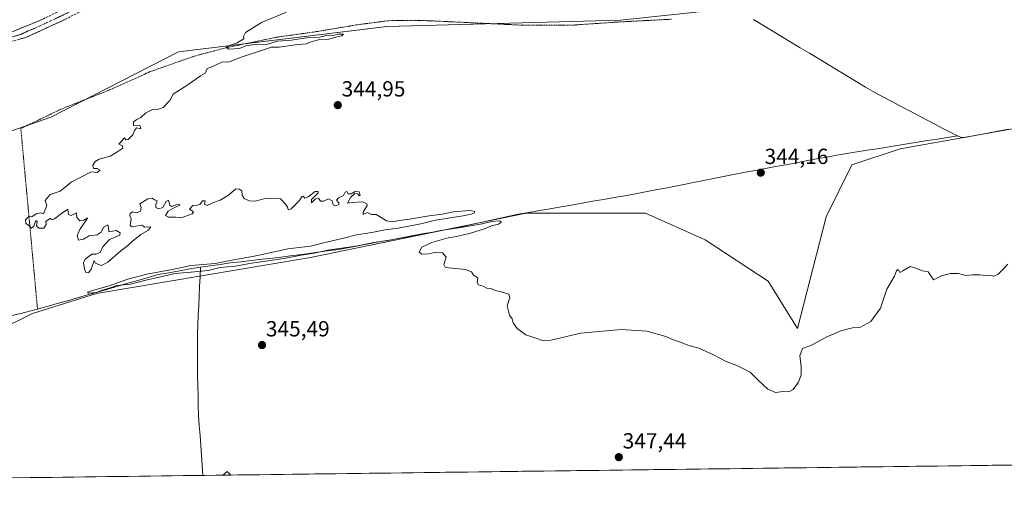
# Model space of a CAD drawing. Units: metres. Extents: x 587272 to 590725, y 4705846 to 4708203.
# Drawn here: x 589250 to 589701, y 4705866 to 4706081 of the extents above; entities that cross this region are included whole.
import ezdxf
from ezdxf.enums import TextEntityAlignment as Align

# ---------------------------------------------------------------- set-up
doc = ezdxf.new("R2010")
doc.units = ezdxf.units.M
doc.header["$MEASUREMENT"] = 0
for name, pattern in [('TRAZO_Y_PUNTO', [1, 0.5, -0.25, 0, -0.25]), ('TRAZOS', [0.75, 0.5, -0.25]), ('TRAZOSX2', [1.5, 1, -0.5])]:
    doc.linetypes.add(name, pattern=pattern)
for name, color, linetype, lineweight in [('Arbolado forestal CxS', 92, 'Continuous', 0), ('Camino', 19, 'TRAZOSX2', 0), ('Camino Cxs', 19, 'Continuous', 0), ('Camino eje', 19, 'TRAZO_Y_PUNTO', 0), ('Carátula', 7, 'Continuous', 5), ('Corriente natural lineal', 142, 'Continuous', 13), ('Cultivos herbáceos CxS', 92, 'Continuous', 0), ('Curva de nivel normal', 36, 'Continuous', 0), ('Municipio CxS', 142, 'Continuous', 0), ('Pastizal CxS', 92, 'Continuous', 0), ('Punto de cota en terreno', 7, 'Continuous', 0), ('Rótulo de punto de cota en terreno', 19, 'Continuous', 0), ('Valla', 19, 'TRAZOS', 0)]:
    doc.layers.add(name, color=color, linetype=linetype, lineweight=lineweight)
doc.styles.add('Arial', font='txt', dxfattribs={"height": 0.2})

# ---------------------------------------------------------------- blocks, each defined once
blk = doc.blocks.new('*U153')
at = {"layer": 'Arbolado forestal CxS', "color": 92, "linetype": 'Continuous', "lineweight": 0}
for points in [[(589234.9473, 4706025.8641, 345.9319), (589264.7664, 4706036.2295, 345.5312), (589323.072, 4706066.0591, 345.254), (589418.4139, 4706077.6189, 344.9093), (589525.1688, 4706080.451, 344.5429), (589569.6455, 4706085.1736, 344.519), (589541.575, 4706101.5617, 344.6657), (589521.1423, 4706113.4709, 344.7374), (589470.1035, 4706146.3463, 344.9288), (589455.6987, 4706155.8385, 344.8127), (589444.6133, 4706154.2611, 345.0941), (589442.1284, 4706153.9075, 345.0947), (589427.4741, 4706151.8207, 345.1265), (589361.1099, 4706135.0862, 345.4978), (589357.6445, 4706134.2123, 345.5329), (589356.5737, 4706136.3399, 345.8332), (589373.9653, 4706147.4521, 345.7404), (589374.0693, 4706147.5215, 345.7437), (589418.7399, 4706178.7591, 345.1635), (589475.1551, 4706218.9351, 345.8973), (589528.1123, 4706195.9515, 344.9992), (589668.2511, 4706135.1605, 344.1022), (589702.5501, 4706122.0205, 343.9547)], [(589891.5201, 4706064.1477, 342.8874), (589653.0131, 4706021.7147, 344.385), (589630.9113, 4706014.3411, 344.2574), (589619.1583, 4705990.5891, 344.2667), (589606.1107, 4705939.5695, 344.8187), (589592.6309, 4705961.1387, 344.4368), (589563.9081, 4705980.0711, 344.4031), (589536.6093, 4705992.2203, 344.4608), (589482.0915, 4705992.2207, 344.8867), (589383.4003, 4705971.9877, 345.2903), (589285.5891, 4705955.4837, 345.5221), (589256.3983, 4705946.3929, 345.7406), (589239.2819, 4705938.0131, 345.8291)]]:
    blk.add_polyline3d(points, dxfattribs=at)
blk = doc.blocks.new('*U156')
at = {"layer": 'Cultivos herbáceos CxS', "color": 92, "linetype": 'Continuous', "lineweight": 0}
for points in [[(589239.28, 4705938.01, 345.83), (589256.4, 4705946.39, 345.74), (589285.59, 4705955.48, 345.52), (589383.4, 4705971.99, 345.29), (589482.09, 4705992.22, 344.89), (589536.61, 4705992.22, 344.46), (589563.91, 4705980.07, 344.4), (589592.63, 4705961.14, 344.44), (589606.11, 4705939.57, 344.82), (589619.16, 4705990.59, 344.27), (589630.91, 4706014.34, 344.26), (589653.01, 4706021.71, 344.38), (589891.52, 4706064.15, 342.89)], [(590551.91, 4705887.96, 340.64), (589347.06, 4705872.55, 346.24), (589345.27, 4705874.18, 346.2), (589343.29, 4705872.5, 346.19), (588802.15, 4705865.57, 348.38)]]:
    blk.add_polyline3d(points, dxfattribs=at)
blk = doc.blocks.new('*U180')
at = {"layer": 'Curva de nivel normal', "color": 36, "linetype": 'Continuous', "lineweight": 0}
blk.add_polyline3d([(589372.44, 4706084.09, 345), (589360.99, 4706079.4, 345), (589353.8, 4706074.83, 345), (589352.88, 4706073.05, 345), (589353.02, 4706071.93, 345), (589349.88, 4706070.15, 345), (589346.34, 4706068.94, 345), (589344.86, 4706068.09, 345), (589345.92, 4706067.29, 345), (589351.02, 4706067.62, 345), (589353.88, 4706068.74, 345), (589356.88, 4706069.22, 345), (589363.21, 4706069.38, 345), (589368.35, 4706070.84, 345), (589374.78, 4706071.37, 345), (589381.68, 4706072.44, 345), (589387.54, 4706072.75, 345), (589391.54, 4706073.68, 345), (589393.87, 4706073.45, 345), (589395.93, 4706074.13, 345), (589398.58, 4706074.05, 345), (589397.7, 4706073.31, 345), (589395.54, 4706072.9, 345), (589391.81, 4706071.85, 345), (589387.64, 4706071.59, 345), (589384.14, 4706070.71, 345), (589381.44, 4706069.67, 345), (589376.5, 4706069.25, 345), (589369.11, 4706068.2, 345), (589365.54, 4706068.22, 345), (589360.55, 4706066.46, 345), (589351.21, 4706063.5, 345), (589346.38, 4706061.52, 345), (589344.9, 4706061.35, 345), (589343.18, 4706061.46, 345), (589339.05, 4706059.4, 345), (589336.13, 4706058.34, 345), (589335.34, 4706056.2, 345), (589333.21, 4706054.98, 345), (589327.42, 4706051.01, 345), (589320.72, 4706046.65, 345), (589319.09, 4706043.78, 345), (589316.12, 4706040.52, 345), (589313.5, 4706039.73, 345), (589311.45, 4706039.74, 345), (589308.21, 4706038.1, 345), (589305.88, 4706036.06, 345), (589303.99, 4706035.15, 345), (589302.58, 4706033.95, 345), (589302.47, 4706032.32, 345), (589305.52, 4706032.15, 345), (589305.84, 4706030.79, 345), (589303.91, 4706031.25, 345), (589302.99, 4706030.06, 345), (589302.16, 4706028.07, 345), (589300.1, 4706025.94, 345), (589298.96, 4706025.76, 345), (589298.46, 4706026.75, 345), (589295.89, 4706023.85, 345), (589297.52, 4706023.03, 345), (589297.61, 4706021.99, 345), (589294.97, 4706020.17, 345), (589291.91, 4706018.28, 345), (589286.9, 4706016.93, 345), (589284.98, 4706015.94, 345), (589283.87, 4706014.17, 345), (589284.17, 4706012.62, 345), (589285.89, 4706012.62, 345), (589287.22, 4706011.95, 345), (589285.89, 4706010.84, 345), (589283.22, 4706011.17, 345), (589274.07, 4706006.39, 345), (589271.28, 4706004.22, 345), (589269.07, 4706002.36, 345), (589264.49, 4706000.88, 345), (589262.18, 4705998.08, 345), (589262.84, 4705995.77, 345), (589261.41, 4705991.93, 345), (589260.1, 4705992.38, 345), (589257.96, 4705991.91, 345), (589256.06, 4705990.67, 345), (589254.9, 4705990.96, 345), (589253.13, 4705989.18, 345), (589253.34, 4705987.62, 345), (589254.48, 4705986.76, 345), (589255.96, 4705985.46, 345), (589256.9, 4705986.36, 345), (589257.86, 4705988.92, 345), (589258.41, 4705988.51, 345), (589258.19, 4705986.47, 345), (589259.24, 4705985.34, 345), (589261.58, 4705985.48, 345), (589262.65, 4705987.08, 345), (589262.41, 4705988.45, 345), (589264.64, 4705990.06, 345), (589264.91, 4705989.23, 345), (589266.36, 4705989.75, 345), (589269.56, 4705992.14, 345), (589272.45, 4705994.17, 345), (589272.88, 4705991.61, 345), (589274.03, 4705991.25, 345), (589276.48, 4705992.48, 345), (589276.63, 4705990.35, 345), (589277.96, 4705988.8, 345), (589279.89, 4705989, 345), (589281.64, 4705990.08, 345), (589277.95, 4705984.84, 345), (589276.76, 4705982.02, 345), (589277.4, 4705979.9, 345), (589279.74, 4705980.38, 345), (589282.32, 4705981.92, 345), (589285.94, 4705982.38, 345), (589287.81, 4705983.61, 345), (589288.86, 4705985.84, 345), (589290.72, 4705986.91, 345), (589291.16, 4705985.85, 345), (589291.23, 4705983.77, 345), (589294.63, 4705984.4, 345), (589296.44, 4705983.27, 345), (589296.22, 4705982.14, 345), (589291.51, 4705980.25, 345), (589288.4, 4705976.66, 345), (589287.36, 4705974.36, 345), (589285.27, 4705973.56, 345), (589283.4, 4705973.48, 345), (589280.49, 4705971.31, 345), (589279.64, 4705969.63, 345), (589280.05, 4705966.64, 345), (589280.75, 4705965.12, 345), (589281.9, 4705965.07, 345), (589283.1, 4705966.73, 345), (589284.53, 4705970.59, 345), (589285.15, 4705969.44, 345), (589286.52, 4705968.8, 345), (589287.88, 4705968.28, 345), (589290.82, 4705969.91, 345), (589296.76, 4705975.09, 345), (589299.85, 4705977.29, 345), (589302.21, 4705979.66, 345), (589305.88, 4705982.46, 345), (589309.37, 4705984.55, 345), (589310.43, 4705986.04, 345), (589307.59, 4705985.88, 345), (589306.54, 4705986.8, 345), (589302.7, 4705986.16, 345), (589301.54, 4705985.96, 345), (589301.06, 4705986.73, 345), (589301.49, 4705989.63, 345), (589300.86, 4705991, 345), (589300.94, 4705992.13, 345), (589302.03, 4705992.83, 345), (589303.88, 4705992.46, 345), (589305.68, 4705993.13, 345), (589306.1, 4705994.84, 345), (589305.35, 4705996.49, 345), (589309.08, 4705998.76, 345), (589311.03, 4705999.16, 345), (589312.08, 4705998.37, 345), (589313.32, 4705997.84, 345), (589312.72, 4705996.26, 345), (589312.67, 4705994.86, 345), (589314, 4705994.26, 345), (589315.92, 4705994.84, 345), (589317.4, 4705997.65, 345), (589318.58, 4705998.28, 345), (589319.15, 4705995.91, 345), (589320.08, 4705995.26, 345), (589321.92, 4705996.02, 345), (589323.71, 4705996.26, 345), (589323.59, 4705995.79, 345), (589321.55, 4705995.08, 345), (589318.36, 4705993.11, 345), (589317.11, 4705991.22, 345), (589318.46, 4705990.42, 345), (589321.83, 4705990.45, 345), (589324.3, 4705990.07, 345), (589329.39, 4705991.95, 345), (589329.96, 4705992.59, 345), (589329.31, 4705993.41, 345), (589328.14, 4705994.14, 345), (589329.64, 4705995.7, 345), (589331.69, 4705995.89, 345), (589332.97, 4705996.43, 345), (589334.07, 4705997.84, 345), (589335.33, 4705997.84, 345), (589335.02, 4705996.35, 345), (589336.21, 4705995.76, 345), (589339.05, 4705997.13, 345), (589342.09, 4705998.15, 345), (589345.88, 4706000.48, 345), (589349.34, 4706003.44, 345), (589350.85, 4706003.18, 345), (589352.12, 4706002.42, 345), (589352.14, 4706000.43, 345), (589353.05, 4705999, 345), (589355.38, 4705997.86, 345), (589358.14, 4705997.73, 345), (589362.75, 4705999.02, 345), (589369.69, 4705998.85, 345), (589371.87, 4705996.51, 345), (589372.85, 4705995.15, 345), (589373.28, 4705993.78, 345), (589374.59, 4705994.22, 345), (589378.16, 4705997.71, 345), (589379.58, 4705999.84, 345), (589380.16, 4705999.97, 345), (589380.79, 4705999.18, 345), (589382.34, 4705999.68, 345), (589385.58, 4706002.18, 345), (589386.99, 4706002.25, 345), (589386.87, 4706001.64, 345), (589383.92, 4705998.48, 345), (589383.96, 4705996.97, 345), (589385.73, 4705998.87, 345), (589387.05, 4705999.1, 345), (589387.96, 4705997.75, 345), (589389.38, 4705997.75, 345), (589391.7, 4705998.81, 345), (589393.29, 4705997.96, 345), (589393.75, 4705996.09, 345), (589395.05, 4705995.57, 345), (589396.33, 4705996.18, 345), (589396.38, 4705997.07, 345), (589395.34, 4705998.16, 345), (589396.22, 4705999.25, 345), (589398.46, 4706000.36, 345), (589399.22, 4706001.9, 345), (589400.08, 4706002.19, 345), (589400.67, 4706001.06, 345), (589401.97, 4706001.04, 345), (589403.87, 4706002.19, 345), (589405.63, 4706002.03, 345), (589406.22, 4706000.51, 345), (589405.73, 4706000.27, 345), (589405.02, 4706001.18, 345), (589403.75, 4706001.19, 345), (589401.81, 4705999.64, 345), (589400.3, 4705996.78, 345), (589402.48, 4705997.12, 345), (589407.28, 4705997.39, 345), (589409.18, 4705996.55, 345), (589409.32, 4705995.76, 345), (589407.44, 4705992.69, 345), (589407.44, 4705991.69, 345), (589409.56, 4705992.6, 345), (589411.38, 4705991.68, 345), (589413.42, 4705991.69, 345), (589415.7, 4705990.22, 345), (589418.18, 4705988.75, 345), (589421.45, 4705988.31, 345), (589423.85, 4705988.86, 345), (589427.73, 4705989.31, 345), (589437.66, 4705990.99, 345), (589443.72, 4705991.85, 345), (589448.86, 4705992.95, 345), (589456.35, 4705993.55, 345), (589458.56, 4705993.05, 345), (589458.05, 4705992.19, 345), (589453.29, 4705991.07, 345), (589440.54, 4705989.03, 345), (589433.87, 4705987.36, 345), (589423.54, 4705985.37, 345), (589417.54, 4705984.59, 345), (589411.54, 4705983.38, 345), (589404.54, 4705982.35, 345), (589398.59, 4705980.77, 345), (589389.54, 4705978.64, 345), (589383.45, 4705977.14, 345), (589373.08, 4705975.89, 345), (589358.5, 4705972.84, 345), (589345.95, 4705970.42, 345), (589339.88, 4705969.26, 345), (589328.92, 4705968.33, 345), (589319.37, 4705966.44, 345), (589308.58, 4705964.37, 345), (589299.88, 4705962.08, 345), (589291.36, 4705959.11, 345), (589282.72, 4705956.56, 345), (589281.56, 4705956.11, 345), (589281.99, 4705955.74, 345), (589285.46, 4705956.02, 345), (589288.31, 4705957.08, 345), (589291.91, 4705958.2, 345), (589294.97, 4705959.23, 345), (589301.21, 4705959.85, 345), (589308.21, 4705961.6, 345), (589321.55, 4705964.64, 345), (589328.86, 4705965.23, 345), (589336.7, 4705966.13, 345), (589342.18, 4705967.44, 345), (589349.13, 4705968.1, 345), (589356.54, 4705969.38, 345), (589371.38, 4705971.57, 345), (589379.22, 4705973.1, 345), (589385.2, 4705974.06, 345), (589391.39, 4705975.34, 345), (589404.92, 4705977.36, 345), (589412.33, 4705978.83, 345), (589418.8, 4705979.72, 345), (589424.1, 4705980.88, 345), (589431.31, 4705981.94, 345), (589442.98, 4705984.32, 345), (589451.3, 4705985.5, 345), (589461.86, 4705987.33, 345), (589466.31, 4705988.44, 345), (589469.86, 4705988.7, 345), (589470.78, 4705988.13, 345), (589469.4, 4705987.27, 345), (589466.19, 4705986.42, 345), (589462.99, 4705985.08, 345), (589456.58, 4705983.07, 345), (589450.12, 4705981.66, 345), (589446.39, 4705981.06, 345), (589438.87, 4705978.83, 345), (589434.36, 4705976.67, 345), (589433.18, 4705974.47, 345), (589434.36, 4705973.48, 345), (589437.54, 4705973.64, 345), (589440.24, 4705974.32, 345), (589443.74, 4705974.11, 345), (589445.49, 4705972.14, 345), (589444.41, 4705968.73, 345), (589445, 4705967.52, 345), (589446.48, 4705967.22, 345), (589454.23, 4705966.55, 345), (589457, 4705965.4, 345), (589458.02, 4705964, 345), (589459.9, 4705962.64, 345), (589459.66, 4705960.53, 345), (589460.25, 4705959.53, 345), (589462.39, 4705958.85, 345), (589463.99, 4705957.98, 345), (589465.86, 4705957.84, 345), (589467.94, 4705956.9, 345), (589470.64, 4705956.38, 345), (589474.06, 4705955.19, 345), (589474.56, 4705953.66, 345), (589473.32, 4705949.95, 345), (589474.38, 4705945.58, 345), (589475.63, 4705943.95, 345), (589476.12, 4705942.11, 345), (589477.9, 4705939.55, 345), (589481.95, 4705936.61, 345), (589486.48, 4705935.14, 345), (589489.46, 4705934.12, 345), (589493.3, 4705934.17, 345), (589507.02, 4705937.34, 345), (589525.48, 4705939.08, 345), (589537.26, 4705938.34, 345), (589545.82, 4705935.92, 345), (589548.88, 4705934.54, 345), (589552.63, 4705933.29, 345), (589555.94, 4705931.94, 345), (589560.91, 4705930.48, 345), (589567.61, 4705927.54, 345), (589573.43, 4705924.47, 345), (589578.39, 4705922.6, 345), (589584.39, 4705919.53, 345), (589588.17, 4705915.83, 345), (589592.56, 4705911.83, 345), (589596.03, 4705910.22, 345), (589599.56, 4705910.71, 345), (589602.04, 4705910.65, 345), (589604.07, 4705911.62, 345), (589606.55, 4705915.03, 345), (589607.68, 4705918.36, 345), (589607.68, 4705922.35, 345), (589607.2, 4705927.03, 345), (589608.35, 4705930.45, 345), (589612.51, 4705931.92, 345), (589619.51, 4705935.74, 345), (589625.84, 4705938.51, 345), (589631.17, 4705939.81, 345), (589634.51, 4705940.03, 345), (589639.63, 4705942.73, 345), (589644.08, 4705948.85, 345), (589646.88, 4705957.51, 345), (589650.37, 4705963.51, 345), (589651.28, 4705965.92, 345), (589651.85, 4705966.48, 345), (589652.46, 4705966.05, 345), (589652.8, 4705965.21, 345), (589654.3, 4705965.87, 345), (589657.6, 4705967.94, 345), (589660.46, 4705966.92, 345), (589663.22, 4705965.98, 345), (589665.74, 4705965.42, 345), (589668.17, 4705961.8, 345), (589671.83, 4705963.57, 345), (589675.83, 4705964.67, 345), (589679.7, 4705964.7, 345), (589683, 4705963.82, 345), (589686.04, 4705964.06, 345), (589689.5, 4705964.07, 345), (589691.83, 4705963.73, 345), (589693.83, 4705963.9, 345), (589695.83, 4705963.51, 345), (589697.83, 4705964.35, 345), (589699.83, 4705966.36, 345), (589702.16, 4705969.02, 345)], dxfattribs=at)
blk = doc.blocks.new('5PATER')
at = {"layer": 'Carátula', "linetype": 'Continuous', "lineweight": 5}
h = blk.add_hatch(color=250, dxfattribs=at)
edge = h.paths.add_edge_path()
edge.add_ellipse((0, 0.01), major_axis=(-1.33, -1.34), ratio=0.999422, start_angle=0, end_angle=360)

msp = doc.modelspace()

# ---------------------------------------------------------------- linework, layer by layer
at = {"layer": 'Arbolado forestal CxS', "color": 92, "linetype": 'Continuous', "lineweight": 0}
for points in [[(589028.75, 4706029.85, 347.79), (589036.84, 4706027.83, 346.75), (589075.12, 4706019.16, 346.06), (589132.18, 4706002.54, 345.98), (589179.96, 4706007.45, 346.06), (589208.85, 4706013.23, 345.86), (589217.2, 4706017.48, 345.78), (589234.95, 4706025.86, 345.93), (589264.77, 4706036.23, 345.53), (589323.07, 4706066.06, 345.25), (589418.41, 4706077.62, 344.91), (589525.17, 4706080.45, 344.54), (589569.65, 4706085.17, 344.52), (589541.58, 4706101.56, 344.67), (589521.14, 4706113.47, 344.74), (589470.1, 4706146.35, 344.93), (589455.7, 4706155.84, 344.81), (589444.61, 4706154.26, 345.09), (589442.13, 4706153.91, 345.09), (589427.47, 4706151.82, 345.13), (589361.11, 4706135.09, 345.5), (589357.64, 4706134.21, 345.53), (589356.57, 4706136.34, 345.83)], [(589087.38, 4705930.74, 346.64), (589146.51, 4705929.18, 346.13), (589213.8, 4705935.34, 345.79), (589239.28, 4705938.01, 345.83), (589256.4, 4705946.39, 345.74), (589285.59, 4705955.48, 345.52), (589383.4, 4705971.99, 345.29), (589482.09, 4705992.22, 344.89), (589536.61, 4705992.22, 344.46), (589563.91, 4705980.07, 344.4), (589592.63, 4705961.14, 344.44), (589606.11, 4705939.57, 344.82), (589619.16, 4705990.59, 344.27), (589630.91, 4706014.34, 344.26), (589653.01, 4706021.71, 344.38), (589891.52, 4706064.15, 342.89)]]:
    msp.add_polyline3d(points, dxfattribs=at)
at = {"layer": 'Camino', "color": 19, "linetype": 'TRAZOSX2', "lineweight": 0}
for points in [[(589227.45, 4706069.24), (589239.31, 4706072.92), (589247.46, 4706075.36), (589253.81, 4706077.9), (589261.32, 4706081.07), (589267.35, 4706084.04), (589275.61, 4706087.95), (589281.15, 4706091.54), (589298.65, 4706101.99), (589313.16, 4706110.77), (589332.51, 4706119.47), (589342.51, 4706124.76), (589354.88, 4706132.48), (589373.94, 4706144.81), (589374.33, 4706143.9)], [(589374.33, 4706143.9), (589374.72, 4706142.98), (589359.06, 4706132.78), (589346.31, 4706124.88), (589333.22, 4706117.59), (589319.92, 4706110.86), (589314.94, 4706107.93), (589306.52, 4706102.55), (589288.1, 4706090.27), (589281.64, 4706086.15), (589271.27, 4706080.86), (589260.05, 4706075.68), (589253.28, 4706072.61), (589247.46, 4706071.02), (589240.26, 4706068.48), (589233.06, 4706066.36), (589227.6, 4706064.54)]]:
    msp.add_lwpolyline(points, dxfattribs=at)
at = {"layer": 'Camino Cxs', "color": 19, "linetype": 'Continuous', "lineweight": 0}
for points in [[(589247.46, 4706075.36, 348.04), (589250.63, 4706076.63, 347.92), (589253.81, 4706077.9, 347.82), (589257.56, 4706079.49, 347.84), (589261.32, 4706081.07, 347.78)], [(589271.27, 4706080.86, 347.52), (589267.53, 4706079.13, 347.72), (589263.79, 4706077.4, 347.72), (589260.05, 4706075.68, 347.68), (589256.67, 4706074.14, 347.89), (589253.28, 4706072.61, 347.91), (589250.37, 4706071.81, 347.88)]]:
    msp.add_polyline3d(points, dxfattribs=at)
at = {"layer": 'Camino eje', "color": 19, "linetype": 'TRAZO_Y_PUNTO', "lineweight": 0}
msp.add_lwpolyline([(589374.33, 4706143.9), (589366.5, 4706138.8), (589356.97, 4706132.63), (589350.6, 4706128.68), (589344.41, 4706124.82), (589337.87, 4706121.18), (589332.87, 4706118.53), (589326.22, 4706115.17), (589316.54, 4706110.82), (589314.05, 4706109.35), (589309.84, 4706106.66), (589302.59, 4706102.27), (589293.38, 4706096.13), (589284.63, 4706090.91), (589280.48, 4706088.48), (589275.19, 4706085.41), (589271.48, 4706083.4), (589266.4, 4706080.97), (589262.49, 4706079.17), (589257.94, 4706077.05), (589254.44, 4706075.57), (589250.95, 4706073.98), (589246.4, 4706072.71)], dxfattribs=at)
at = {"layer": 'Corriente natural lineal', "color": 142, "linetype": 'Continuous', "lineweight": 13}
for points in [[(589585.96, 4706080.76, 344.2), (589590.23, 4706078.19, 344.03), (589594.5, 4706075.62, 344.12), (589598.78, 4706073.05, 344.05), (589603.05, 4706070.48, 344.05), (589607.32, 4706067.91, 344.03), (589611.59, 4706065.34, 344.01), (589615.86, 4706062.77, 343.95), (589620.13, 4706060.21, 344.09), (589624.4, 4706057.64, 344.03), (589628.67, 4706055.07, 344.03), (589632.94, 4706052.5, 344), (589637.21, 4706049.93, 344.03), (589641.48, 4706047.36, 343.93), (589645.35, 4706045.32, 344.01), (589649.23, 4706043.28, 343.98), (589653.1, 4706041.24, 343.99), (589656.98, 4706039.21, 343.94), (589660.85, 4706037.17, 343.91), (589664.72, 4706035.13, 343.94), (589668.6, 4706033.09, 343.99), (589672.47, 4706031.05, 343.97), (589675.87, 4706029.35, 343.89), (589679.26, 4706027.65, 343.93)], [(589679.26, 4706027.65, 343.93), (589680.83, 4706026.85, 344), (589683.34, 4706026.94, 343.99), (589688.13, 4706027.89, 343.92), (589692.92, 4706028.84, 343.9), (589697.71, 4706029.78, 343.91), (589702.5, 4706030.73, 343.99)], [(589333.19, 4705967.61, 344.97), (589337.68, 4705968.24, 344.88), (589342.16, 4705968.87, 344.93), (589346.65, 4705969.5, 344.98), (589351.54, 4705970.06, 344.96), (589356.42, 4705970.62, 345), (589361.31, 4705971.19, 345.04), (589366.19, 4705971.75, 344.99), (589371.08, 4705972.31, 344.8), (589375.3, 4705972.88, 344.69), (589379.51, 4705973.45, 344.67), (589383.73, 4705974.02, 344.81), (589387.94, 4705974.59, 344.96), (589392.16, 4705975.16, 345.09), (589396.37, 4705975.73, 345.01), (589401.14, 4705976.61, 344.76), (589405.92, 4705977.49, 344.6), (589410.69, 4705978.37, 344.58), (589415.47, 4705979.25, 344.81), (589420.24, 4705980.13, 344.89), (589425.02, 4705981.01, 344.81), (589429.79, 4705981.88, 344.68), (589434.56, 4705982.76, 344.61), (589439.34, 4705983.64, 344.6), (589444.11, 4705984.52, 344.68), (589448.89, 4705985.4, 344.73), (589453.66, 4705986.28, 344.63), (589457.77, 4705987.2, 344.44), (589461.87, 4705988.11, 344.33), (589465.98, 4705989.03, 344.74), (589470.09, 4705989.94, 344.6), (589474.19, 4705990.86, 344.46), (589478.3, 4705991.77, 344.38), (589483.19, 4705992.62, 344.3), (589488.07, 4705993.46, 344.25), (589492.96, 4705994.31, 344.43), (589497.85, 4705995.16, 344.48), (589502.73, 4705996, 344.52), (589507.62, 4705996.85, 344.37), (589512.5, 4705997.69, 344.23), (589517.39, 4705998.54, 344.17), (589522.28, 4705999.39, 344.33), (589527.16, 4706000.23, 344.48), (589532.05, 4706001.08, 344.39), (589536.6, 4706001.98, 344.21), (589541.15, 4706002.88, 344.13), (589545.7, 4706003.77, 344.2), (589550.25, 4706004.67, 344.22), (589554.8, 4706005.57, 344.26), (589559.35, 4706006.47, 344.29), (589563.9, 4706007.37, 344.15), (589568.45, 4706008.27, 344.01), (589573, 4706009.16, 344.06), (589577.55, 4706010.06, 344.22), (589582.1, 4706010.96, 344.28), (589586.76, 4706011.83, 344.14), (589591.43, 4706012.7, 344.04), (589596.09, 4706013.57, 343.99), (589600.75, 4706014.44, 344.04), (589605.42, 4706015.31, 344.07), (589610.08, 4706016.18, 344.04), (589614.74, 4706017.05, 344.06), (589619.41, 4706017.92, 343.97), (589624.07, 4706018.79, 343.87), (589628.67, 4706019.53, 343.93), (589633.27, 4706020.27, 344.02), (589637.87, 4706021.01, 344.08), (589642.47, 4706021.74, 344.08), (589647.07, 4706022.48, 343.99), (589651.67, 4706023.22, 343.91), (589656.26, 4706023.96, 343.88), (589660.86, 4706024.7, 343.93), (589665.46, 4706025.44, 343.97), (589670.06, 4706026.17, 344), (589674.66, 4706026.91, 343.99), (589679.26, 4706027.65, 343.93)], [(589242.98, 4705944.39, 345.2), (589247, 4705945.43, 345.23), (589251.01, 4705946.47, 345.23), (589255.03, 4705947.5, 345.13), (589259.04, 4705948.54, 345.2), (589263.06, 4705949.58, 345.4), (589267.67, 4705950.91, 345.29), (589272.29, 4705952.23, 345.1), (589276.9, 4705953.56, 345.13), (589281.51, 4705954.89, 345.15), (589286.13, 4705956.22, 345.3), (589290.74, 4705957.54, 345.03), (589295.36, 4705958.87, 345.2), (589299.97, 4705960.2, 345.17), (589304.58, 4705961.53, 345.09), (589309.2, 4705962.85, 344.82), (589313.81, 4705964.18, 344.89), (589318.66, 4705965.04, 345.06), (589323.5, 4705965.9, 345.16), (589328.35, 4705966.75, 345.11), (589333.19, 4705967.61, 344.97)], [(589334.23, 4705872.38, 346.1), (589333.91, 4705876.95, 346.05), (589333.58, 4705881.52, 346.01), (589333.26, 4705886.09, 345.89), (589332.93, 4705890.66, 345.74), (589332.61, 4705895.23, 345.66), (589332.28, 4705899.8, 345.58), (589332.14, 4705904.31, 345.53), (589332.01, 4705908.82, 345.45), (589331.87, 4705913.33, 345.46), (589331.73, 4705917.84, 345.43), (589331.73, 4705922.6, 345.43), (589331.73, 4705927.35, 345.46), (589331.73, 4705932.11, 345.45), (589331.73, 4705936.86, 345.44), (589331.94, 4705941.25, 345.45), (589332.15, 4705945.65, 345.44), (589332.36, 4705950.04, 345.44), (589332.56, 4705954.43, 345.46), (589332.77, 4705958.82, 345.49), (589332.98, 4705963.22, 345.55), (589333.19, 4705967.61, 344.97)]]:
    msp.add_polyline3d(points, dxfattribs=at)
at = {"layer": 'Cultivos herbáceos CxS', "color": 92, "linetype": 'Continuous', "lineweight": 0}
for points in [[(589028.75, 4706029.85, 347.79), (589036.84, 4706027.83, 346.75), (589075.12, 4706019.16, 346.06), (589132.18, 4706002.54, 345.98), (589179.96, 4706007.45, 346.06), (589208.85, 4706013.23, 345.86), (589217.2, 4706017.48, 345.78), (589234.95, 4706025.86, 345.93), (589264.77, 4706036.23, 345.53), (589323.07, 4706066.06, 345.25), (589418.41, 4706077.62, 344.91), (589525.17, 4706080.45, 344.54), (589569.65, 4706085.17, 344.52), (589541.58, 4706101.56, 344.67), (589521.14, 4706113.47, 344.74), (589470.1, 4706146.35, 344.93), (589455.7, 4706155.84, 344.81), (589444.61, 4706154.26, 345.09), (589442.13, 4706153.91, 345.09), (589427.47, 4706151.82, 345.13), (589361.11, 4706135.09, 345.5), (589357.64, 4706134.21, 345.53), (589356.57, 4706136.34, 345.83)], [(589569.65, 4706085.17, 344.52), (589525.17, 4706080.45, 344.54), (589418.41, 4706077.62, 344.91), (589323.07, 4706066.06, 345.25), (589264.77, 4706036.23, 345.53), (589234.95, 4706025.86, 345.93)], [(589087.38, 4705930.74, 346.64), (589146.51, 4705929.18, 346.13), (589213.8, 4705935.34, 345.79), (589239.28, 4705938.01, 345.83), (589256.4, 4705946.39, 345.74), (589285.59, 4705955.48, 345.52), (589383.4, 4705971.99, 345.29), (589482.09, 4705992.22, 344.89), (589536.61, 4705992.22, 344.46), (589563.91, 4705980.07, 344.4), (589592.63, 4705961.14, 344.44), (589606.11, 4705939.57, 344.82), (589619.16, 4705990.59, 344.27), (589630.91, 4706014.34, 344.26), (589653.01, 4706021.71, 344.38), (589891.52, 4706064.15, 342.89)], [(590551.91, 4705887.96, 340.64), (589347.06, 4705872.55, 346.24)], [(589347.06, 4705872.55, 346.24), (589345.27, 4705874.18, 346.2), (589343.29, 4705872.5, 346.19)], [(589343.29, 4705872.5, 346.19), (588802.15, 4705865.57, 348.38)]]:
    msp.add_polyline3d(points, dxfattribs=at)
at = {"layer": 'Municipio CxS', "color": 142, "linetype": 'Continuous', "lineweight": 0}
msp.add_polyline3d([(589705.1, 4705877.13, 345.42), (589700.1, 4705877.06, 345.45), (589695.11, 4705877, 345.49), (589690.11, 4705876.93, 345.53), (589685.11, 4705876.87, 345.53), (589680.11, 4705876.81, 345.55), (589675.11, 4705876.74, 345.56), (589670.12, 4705876.68, 345.57), (589665.12, 4705876.61, 345.59), (589660.12, 4705876.55, 345.62), (589655.12, 4705876.49, 345.63), (589650.12, 4705876.42, 345.65), (589645.13, 4705876.36, 345.74), (589640.13, 4705876.29, 345.8), (589635.13, 4705876.23, 345.85), (589630.13, 4705876.17, 345.91), (589625.13, 4705876.1, 345.95), (589620.14, 4705876.04, 345.97), (589615.14, 4705875.97, 345.95), (589610.14, 4705875.91, 345.95), (589605.14, 4705875.85, 345.96), (589600.14, 4705875.78, 345.97), (589595.15, 4705875.72, 345.95), (589590.15, 4705875.66, 345.93), (589585.15, 4705875.59, 345.85), (589580.15, 4705875.53, 345.74), (589575.15, 4705875.46, 346.02), (589570.16, 4705875.4, 346.23), (589565.16, 4705875.34, 346.25), (589560.16, 4705875.27, 346.33), (589555.16, 4705875.21, 346.49), (589550.16, 4705875.14, 346.68), (589545.17, 4705875.08, 346.86), (589540.17, 4705875.02, 347.05), (589535.17, 4705874.95, 347.24), (589530.17, 4705874.89, 347.34), (589525.17, 4705874.82, 347.38), (589520.17, 4705874.76, 347.41), (589515.18, 4705874.7, 347.41), (589510.18, 4705874.63, 347.46), (589505.18, 4705874.57, 347.51), (589500.18, 4705874.5, 347.57), (589495.18, 4705874.44, 347.62), (589490.19, 4705874.38, 347.62), (589485.19, 4705874.31, 347.59), (589480.19, 4705874.25, 347.59), (589475.19, 4705874.18, 347.61), (589470.19, 4705874.12, 347.65), (589465.2, 4705874.06, 347.69), (589460.2, 4705873.99, 347.73), (589455.2, 4705873.93, 347.78), (589450.2, 4705873.86, 347.76), (589445.2, 4705873.8, 347.64), (589440.21, 4705873.74, 347.5), (589435.21, 4705873.67, 347.36), (589430.21, 4705873.61, 347.27), (589425.21, 4705873.55, 347.24), (589420.21, 4705873.48, 347.26), (589415.22, 4705873.42, 347.32), (589410.22, 4705873.35, 347.44), (589405.22, 4705873.29, 347.57), (589400.22, 4705873.23, 347.6), (589395.22, 4705873.16, 347.48), (589390.23, 4705873.1, 347.26), (589385.23, 4705873.03, 347.01), (589380.23, 4705872.97, 346.82), (589375.23, 4705872.91, 346.69), (589370.23, 4705872.84, 346.59), (589365.24, 4705872.78, 346.48), (589360.24, 4705872.71, 346.38), (589355.24, 4705872.65, 346.3), (589350.24, 4705872.59, 346.21), (589345.24, 4705872.52, 346.1), (589340.25, 4705872.46, 346.12), (589335.25, 4705872.39, 346.12), (589330.25, 4705872.33, 346.03), (589325.25, 4705872.27, 345.96), (589320.25, 4705872.2, 345.9), (589315.26, 4705872.14, 345.94), (589310.26, 4705872.07, 346.09), (589305.26, 4705872.01, 346.32), (589300.26, 4705871.95, 346.49), (589295.26, 4705871.88, 346.58), (589290.27, 4705871.82, 346.61), (589285.27, 4705871.75, 346.63), (589280.27, 4705871.69, 346.68), (589275.27, 4705871.63, 346.71), (589270.27, 4705871.56, 346.7), (589265.28, 4705871.5, 346.62), (589260.28, 4705871.44, 346.44), (589255.28, 4705871.37, 346.3), (589250.28, 4705871.31, 346.3)], dxfattribs=at)
at = {"layer": 'Pastizal CxS', "color": 92, "linetype": 'Continuous', "lineweight": 0}
msp.add_polyline3d([(589343.29, 4705872.5, 346.19), (589345.27, 4705874.18, 346.2), (589347.06, 4705872.55, 346.24), (589343.29, 4705872.5, 346.19)], close=True, dxfattribs=at)
for points in [[(589347.06, 4705872.55, 346.24), (589345.27, 4705874.18, 346.2), (589343.29, 4705872.5, 346.19)], [(589347.06, 4705872.55, 346.24), (589343.29, 4705872.5, 346.19)]]:
    msp.add_polyline3d(points, dxfattribs=at)
at = {"layer": 'Valla', "color": 19, "linetype": 'TRAZOS', "lineweight": 0}
msp.add_polyline3d([(589548.53, 4706080.93, 344.54), (589524.46, 4706079.68, 344.47), (589502.78, 4706078.19, 344.46), (589480.19, 4706078.22, 344.54), (589433.98, 4706080.4, 344.82), (589419.7, 4706080.32, 344.82), (589404.32, 4706078.34, 344.79), (589386.87, 4706075.36, 344.86), (589367.22, 4706072.59, 344.91), (589345.57, 4706068.1, 344.95), (589330.42, 4706064.07, 345.11), (589310.21, 4706056.98, 345.33), (589292.92, 4706049.14, 345.43), (589269.28, 4706039.76, 345.63), (589251.01, 4706030.96, 345.7), (589258.64, 4705948.44, 345.17)], dxfattribs=at)

# ---------------------------------------------------------------- block references
at = {"layer": 'Arbolado forestal CxS', "color": 92, "linetype": 'Continuous', "lineweight": 0}
msp.add_blockref('*U153', (0, 0), dxfattribs=at)
at = {"layer": 'Cultivos herbáceos CxS', "color": 92, "linetype": 'Continuous', "lineweight": 0}
msp.add_blockref('*U156', (0, 0), dxfattribs=at)
at = {"layer": 'Curva de nivel normal', "color": 36, "linetype": 'Continuous', "lineweight": 0}
msp.add_blockref('*U180', (0, 0), dxfattribs=at)
at = {"layer": 'Punto de cota en terreno', "linetype": 'Continuous', "lineweight": 0}
for p in [(589395.92, 4706041.66, 344.95), (589589.28, 4706010.79, 344.16), (589361.29, 4705931.97, 345.49), (589524.39, 4705880.74, 347.44)]:
    msp.add_blockref('5PATER', p, dxfattribs=at)

# ---------------------------------------------------------------- texts
at = {"layer": 'Rótulo de punto de cota en terreno', "color": 19, "linetype": 'Continuous', "lineweight": 0, "style": 'Arial'}
for s, p in [('344,95', (589397.68, 4706043.42)), ('344,16', (589591.04, 4706012.55)), ('345,49', (589363.05, 4705933.73)), ('347,44', (589526.15, 4705882.5))]:
    msp.add_text(s, height=7, dxfattribs=at).set_placement(p, align=Align.BOTTOM_LEFT)

doc.saveas('drawing.dxf')
